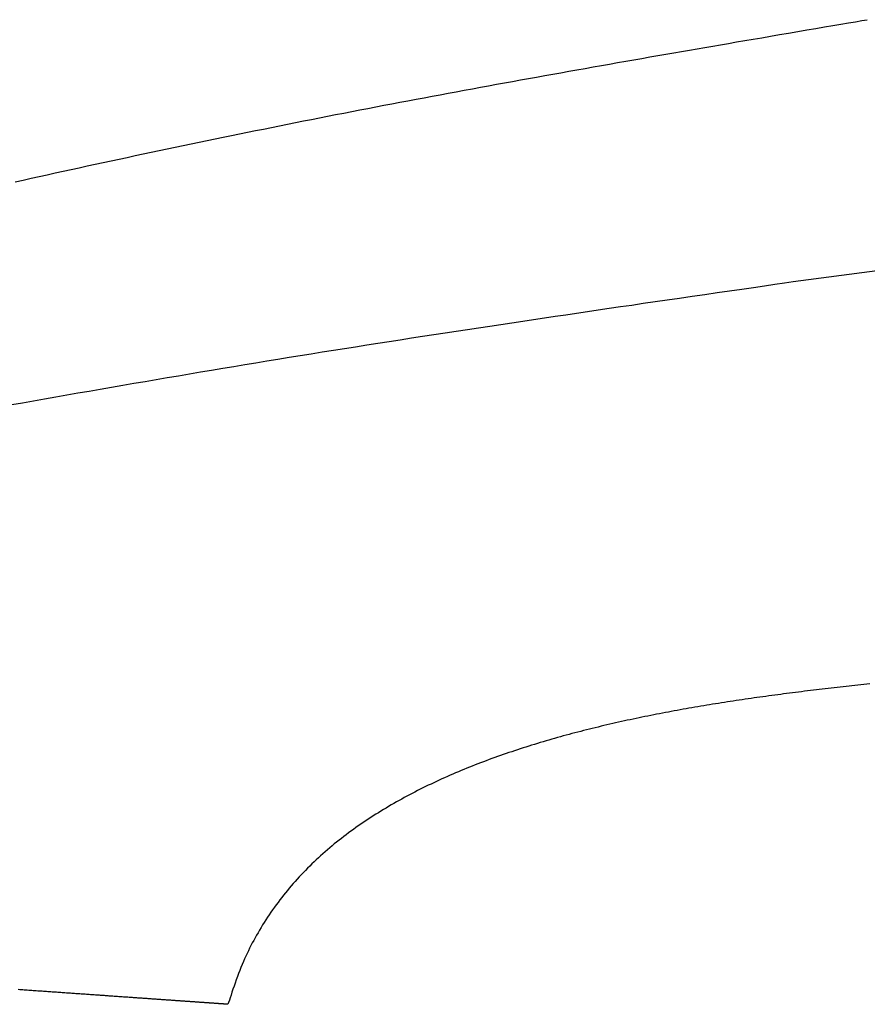
# Model space of a CAD drawing. Extents: x 25 to 173, y 35 to 325.
# Drawn here: x 112 to 119, y 203 to 211 of the extents above; entities that cross this region are included whole.
import ezdxf

# ---------------------------------------------------------------- set-up
doc = ezdxf.new("R2010")
doc.units = 0
doc.header["$MEASUREMENT"] = 0
doc.layers.add('PIC53', color=7, linetype='CONTINUOUS')

msp = doc.modelspace()

# ---------------------------------------------------------------- linework, layer by layer
at = {"layer": 'PIC53', "color": 7, "linetype": 'Continuous'}
for p, q in [((119.0279, 211.4645), (119.0833, 211.4739)), ((119.0833, 211.4739), (119.132, 211.4822)), ((118.5188, 211.3778), (118.5989, 211.3915)), ((118.5989, 211.3915), (118.678, 211.4049)), ((118.678, 211.4049), (118.755, 211.4181)), ((118.755, 211.4181), (118.8294, 211.4307)), ((118.8294, 211.4307), (118.9001, 211.4428)), ((118.9001, 211.4428), (118.9666, 211.4541)), ((118.9666, 211.4541), (119.0279, 211.4645)), ((117.9809, 211.2859), (118.0532, 211.2983)), ((118.0532, 211.2983), (118.1269, 211.3109)), ((118.1269, 211.3109), (118.2021, 211.3238)), ((118.2021, 211.3238), (118.2792, 211.3369)), ((118.2792, 211.3369), (118.3581, 211.3504)), ((118.3581, 211.3504), (118.4382, 211.3641)), ((118.4382, 211.3641), (118.5188, 211.3778)), ((117.4956, 211.2023), (117.5642, 211.2141)), ((117.5642, 211.2141), (117.6327, 211.226)), ((117.6327, 211.226), (117.7013, 211.2378)), ((117.7013, 211.2378), (117.7702, 211.2497)), ((117.7702, 211.2497), (117.8396, 211.2616)), ((117.8396, 211.2616), (117.9098, 211.2737)), ((117.9098, 211.2737), (117.9809, 211.2859)), ((117.0041, 211.1166), (117.0753, 211.1291)), ((117.0753, 211.1291), (117.1463, 211.1415)), ((117.1463, 211.1415), (117.217, 211.1538)), ((117.217, 211.1538), (117.2873, 211.1661)), ((117.2873, 211.1661), (117.3572, 211.1783)), ((117.3572, 211.1783), (117.4266, 211.1903)), ((117.4266, 211.1903), (117.4956, 211.2023)), ((116.5032, 211.0282), (116.5746, 211.0409)), ((116.5746, 211.0409), (116.6462, 211.0535)), ((116.6462, 211.0535), (116.7178, 211.0662)), ((116.7178, 211.0662), (116.7895, 211.0789)), ((116.7895, 211.0789), (116.8611, 211.0915)), ((116.8611, 211.0915), (116.9327, 211.1041)), ((116.9327, 211.1041), (117.0041, 211.1166)), ((116.0064, 210.9388), (116.0771, 210.9517)), ((116.0771, 210.9517), (116.1479, 210.9645)), ((116.1479, 210.9645), (116.2188, 210.9772)), ((116.2188, 210.9772), (116.2898, 210.99)), ((116.2898, 210.99), (116.3608, 211.0027)), ((116.3608, 211.0027), (116.432, 211.0154)), ((116.432, 211.0154), (116.5032, 211.0282)), ((115.511, 210.848), (115.5818, 210.8611)), ((115.5818, 210.8611), (115.6526, 210.8742)), ((115.6526, 210.8742), (115.7234, 210.8872)), ((115.7234, 210.8872), (115.7941, 210.9002)), ((115.7941, 210.9002), (115.8649, 210.9131)), ((115.8649, 210.9131), (115.9356, 210.926)), ((115.9356, 210.926), (116.0064, 210.9388)), ((115.0858, 210.7683), (115.1566, 210.7817)), ((115.1566, 210.7817), (115.2275, 210.7951)), ((115.2275, 210.7951), (115.2984, 210.8084)), ((115.2984, 210.8084), (115.3693, 210.8216)), ((115.3693, 210.8216), (115.4401, 210.8348)), ((115.4401, 210.8348), (115.511, 210.848)), ((114.6608, 210.687), (114.7316, 210.7007)), ((114.7316, 210.7007), (114.8024, 210.7143)), ((114.8024, 210.7143), (114.8732, 210.7279)), ((114.8732, 210.7279), (114.944, 210.7414)), ((114.944, 210.7414), (115.0149, 210.7549)), ((115.0149, 210.7549), (115.0858, 210.7683)), ((114.1656, 210.5899), (114.2363, 210.6039)), ((114.2363, 210.6039), (114.307, 210.6179)), ((114.307, 210.6179), (114.3777, 210.6318)), ((114.3777, 210.6318), (114.4485, 210.6457)), ((114.4485, 210.6457), (114.5192, 210.6595)), ((114.5192, 210.6595), (114.59, 210.6733)), ((114.59, 210.6733), (114.6608, 210.687)), ((113.7416, 210.5049), (113.8122, 210.5192)), ((113.8122, 210.5192), (113.8829, 210.5334)), ((113.8829, 210.5334), (113.9536, 210.5476)), ((113.9536, 210.5476), (114.0242, 210.5618)), ((114.0242, 210.5618), (114.0949, 210.5759)), ((114.0949, 210.5759), (114.1656, 210.5899)), ((113.3178, 210.4181), (113.3884, 210.4326)), ((113.3884, 210.4326), (113.459, 210.4472)), ((113.459, 210.4472), (113.5297, 210.4617)), ((113.5297, 210.4617), (113.6003, 210.4761)), ((113.6003, 210.4761), (113.6709, 210.4905)), ((113.6709, 210.4905), (113.7416, 210.5049)), ((112.8944, 210.3296), (112.965, 210.3444)), ((112.965, 210.3444), (113.0355, 210.3592)), ((113.0355, 210.3592), (113.1061, 210.374)), ((113.1061, 210.374), (113.1766, 210.3887)), ((113.1766, 210.3887), (113.2472, 210.4034)), ((113.2472, 210.4034), (113.3178, 210.4181)), ((112.4714, 210.2394), (112.5419, 210.2546)), ((112.5419, 210.2546), (112.6123, 210.2696)), ((112.6123, 210.2696), (112.6828, 210.2847)), ((112.6828, 210.2847), (112.7534, 210.2997)), ((112.7534, 210.2997), (112.8239, 210.3147)), ((112.8239, 210.3147), (112.8944, 210.3296)), ((112.1191, 210.163), (112.1895, 210.1784)), ((112.1895, 210.1784), (112.26, 210.1937)), ((112.26, 210.1937), (112.3304, 210.209)), ((112.3304, 210.209), (112.4009, 210.2242)), ((112.4009, 210.2242), (112.4714, 210.2394)), ((111.6967, 210.0699), (111.7671, 210.0855)), ((111.7671, 210.0855), (111.8375, 210.1011)), ((111.8375, 210.1011), (111.9079, 210.1167)), ((111.9079, 210.1167), (111.9783, 210.1322)), ((111.9783, 210.1322), (112.0487, 210.1476)), ((112.0487, 210.1476), (112.1191, 210.163)), ((111.6263, 210.0542), (111.6967, 210.0699)), ((118.5455, 209.1844), (119.4774, 209.3082)), ((118.128, 209.1241), (118.2256, 209.1382)), ((118.2256, 209.1382), (118.3173, 209.1515)), ((118.3173, 209.1515), (118.4019, 209.1637)), ((118.4019, 209.1637), (118.4783, 209.1747)), ((118.4783, 209.1747), (118.5455, 209.1844)), ((117.4777, 209.03), (117.5882, 209.0461)), ((117.5882, 209.0461), (117.6994, 209.0622)), ((117.6994, 209.0622), (117.81, 209.0782)), ((117.81, 209.0782), (117.9191, 209.094)), ((117.9191, 209.094), (118.0254, 209.1093)), ((118.0254, 209.1093), (118.128, 209.1241)), ((116.8591, 208.9399), (116.9572, 208.9542)), ((116.9572, 208.9542), (117.057, 208.9688)), ((117.057, 208.9688), (117.1586, 208.9837)), ((117.1586, 208.9837), (117.2625, 208.9988)), ((117.2625, 208.9988), (117.3688, 209.0142)), ((117.3688, 209.0142), (117.4777, 209.03)), ((116.2876, 208.8555), (116.3823, 208.8696)), ((116.3823, 208.8696), (116.4768, 208.8836)), ((116.4768, 208.8836), (116.5714, 208.8975)), ((116.5714, 208.8975), (116.6665, 208.9116)), ((116.6665, 208.9116), (116.7623, 208.9257)), ((116.7623, 208.9257), (116.8591, 208.9399)), ((115.708, 208.7686), (115.8059, 208.7834)), ((115.8059, 208.7834), (115.9034, 208.798)), ((115.9034, 208.798), (116.0004, 208.8126)), ((116.0004, 208.8126), (116.0968, 208.827)), ((116.0968, 208.827), (116.1925, 208.8413)), ((116.1925, 208.8413), (116.2876, 208.8555)), ((115.1159, 208.6781), (115.2148, 208.6934)), ((115.2148, 208.6934), (115.3136, 208.7086)), ((115.3136, 208.7086), (115.4125, 208.7237)), ((115.4125, 208.7237), (115.5112, 208.7387)), ((115.5112, 208.7387), (115.6097, 208.7537)), ((115.6097, 208.7537), (115.708, 208.7686)), ((114.6241, 208.6014), (114.7221, 208.6169)), ((114.7221, 208.6169), (114.8203, 208.6322)), ((114.8203, 208.6322), (114.9187, 208.6476)), ((114.9187, 208.6476), (115.0172, 208.6629)), ((115.0172, 208.6629), (115.1159, 208.6781)), ((114.0381, 208.5078), (114.1355, 208.5236)), ((114.1355, 208.5236), (114.2331, 208.5393)), ((114.2331, 208.5393), (114.3307, 208.5549)), ((114.3307, 208.5549), (114.4284, 208.5705)), ((114.4284, 208.5705), (114.5261, 208.586)), ((114.5261, 208.586), (114.6241, 208.6014)), ((113.551, 208.428), (113.6485, 208.4441)), ((113.6485, 208.4441), (113.7458, 208.4602)), ((113.7458, 208.4602), (113.8432, 208.4761)), ((113.8432, 208.4761), (113.9406, 208.492)), ((113.9406, 208.492), (114.0381, 208.5078)), ((112.9653, 208.3296), (113.0632, 208.3462)), ((113.0632, 208.3462), (113.1609, 208.3627)), ((113.1609, 208.3627), (113.2586, 208.3792)), ((113.2586, 208.3792), (113.3561, 208.3955)), ((113.3561, 208.3955), (113.4536, 208.4118)), ((113.4536, 208.4118), (113.551, 208.428)), ((112.474, 208.2452), (112.5725, 208.2622)), ((112.5725, 208.2622), (112.671, 208.2792)), ((112.671, 208.2792), (112.7692, 208.2961)), ((112.7692, 208.2961), (112.8674, 208.3129)), ((112.8674, 208.3129), (112.9653, 208.3296)), ((111.9825, 208.1594), (112.0804, 208.1766)), ((112.0804, 208.1766), (112.1786, 208.1938)), ((112.1786, 208.1938), (112.2769, 208.2109)), ((112.2769, 208.2109), (112.3754, 208.2281)), ((112.3754, 208.2281), (112.474, 208.2452)), ((111.5954, 208.0909), (111.6914, 208.108)), ((111.6914, 208.108), (111.7879, 208.1251)), ((111.7879, 208.1251), (111.885, 208.1422)), ((111.885, 208.1422), (111.9825, 208.1594)), ((118.6306, 205.5719), (118.6044, 205.5687)), ((118.6568, 205.5751), (118.6306, 205.5719)), ((118.683, 205.5782), (118.6568, 205.5751)), ((118.7092, 205.5813), (118.683, 205.5782)), ((118.7354, 205.5844), (118.7092, 205.5813)), ((118.7615, 205.5874), (118.7354, 205.5844)), ((118.7877, 205.5905), (118.7615, 205.5874)), ((118.8138, 205.5935), (118.7877, 205.5905)), ((118.84, 205.5965), (118.8138, 205.5935)), ((118.8661, 205.5994), (118.84, 205.5965)), ((118.8922, 205.6024), (118.8661, 205.5994)), ((118.9184, 205.6053), (118.8922, 205.6024)), ((118.9446, 205.6082), (118.9184, 205.6053)), ((118.9708, 205.6111), (118.9446, 205.6082)), ((118.997, 205.614), (118.9708, 205.6111)), ((119.0233, 205.6168), (118.997, 205.614)), ((119.0496, 205.6197), (119.0233, 205.6168)), ((119.0759, 205.6225), (119.0496, 205.6197)), ((119.1023, 205.6253), (119.0759, 205.6225)), ((119.1287, 205.6282), (119.1023, 205.6253)), ((119.1552, 205.6309), (119.1287, 205.6282)), ((117.9774, 205.4839), (117.9514, 205.48)), ((118.0035, 205.4878), (117.9774, 205.4839)), ((118.0296, 205.4917), (118.0035, 205.4878)), ((118.0557, 205.4955), (118.0296, 205.4917)), ((118.0817, 205.4993), (118.0557, 205.4955)), ((118.1078, 205.5031), (118.0817, 205.4993)), ((118.1339, 205.5068), (118.1078, 205.5031)), ((118.16, 205.5105), (118.1339, 205.5068)), ((118.1861, 205.5142), (118.16, 205.5105)), ((118.2122, 205.5178), (118.1861, 205.5142)), ((118.2383, 205.5214), (118.2122, 205.5178)), ((118.2644, 205.525), (118.2383, 205.5214)), ((118.2905, 205.5285), (118.2644, 205.525)), ((118.3167, 205.532), (118.2905, 205.5285)), ((118.3428, 205.5355), (118.3167, 205.532)), ((118.3689, 205.539), (118.3428, 205.5355)), ((118.3951, 205.5424), (118.3689, 205.539)), ((118.4212, 205.5458), (118.3951, 205.5424)), ((118.4474, 205.5491), (118.4212, 205.5458)), ((118.4735, 205.5525), (118.4474, 205.5491)), ((118.4997, 205.5558), (118.4735, 205.5525)), ((118.5259, 205.5591), (118.4997, 205.5558)), ((118.5521, 205.5623), (118.5259, 205.5591)), ((118.5783, 205.5655), (118.5521, 205.5623)), ((118.6044, 205.5687), (118.5783, 205.5655)), ((117.4574, 205.3977), (117.4314, 205.3929)), ((117.4833, 205.4024), (117.4574, 205.3977)), ((117.5092, 205.407), (117.4833, 205.4024)), ((117.5352, 205.4117), (117.5092, 205.407)), ((117.5612, 205.4162), (117.5352, 205.4117)), ((117.5871, 205.4208), (117.5612, 205.4162)), ((117.6131, 205.4253), (117.5871, 205.4208)), ((117.6391, 205.4297), (117.6131, 205.4253)), ((117.6651, 205.4341), (117.6391, 205.4297)), ((117.6911, 205.4385), (117.6651, 205.4341)), ((117.7171, 205.4428), (117.6911, 205.4385)), ((117.7431, 205.4471), (117.7171, 205.4428)), ((117.7691, 205.4513), (117.7431, 205.4471)), ((117.7951, 205.4555), (117.7691, 205.4513)), ((117.8212, 205.4597), (117.7951, 205.4555)), ((117.8472, 205.4638), (117.8212, 205.4597)), ((117.8732, 205.4679), (117.8472, 205.4638)), ((117.8993, 205.472), (117.8732, 205.4679)), ((117.9253, 205.476), (117.8993, 205.472)), ((117.9514, 205.48), (117.9253, 205.476)), ((117.0177, 205.3101), (116.9919, 205.3044)), ((117.0434, 205.3156), (117.0177, 205.3101)), ((117.0692, 205.3212), (117.0434, 205.3156)), ((117.095, 205.3266), (117.0692, 205.3212)), ((117.1209, 205.332), (117.095, 205.3266)), ((117.1467, 205.3374), (117.1209, 205.332)), ((117.1725, 205.3427), (117.1467, 205.3374)), ((117.1984, 205.3479), (117.1725, 205.3427)), ((117.2242, 205.3531), (117.1984, 205.3479)), ((117.2501, 205.3583), (117.2242, 205.3531)), ((117.276, 205.3634), (117.2501, 205.3583)), ((117.3019, 205.3684), (117.276, 205.3634)), ((117.3278, 205.3734), (117.3019, 205.3684)), ((117.3537, 205.3783), (117.3278, 205.3734)), ((117.3796, 205.3832), (117.3537, 205.3783)), ((117.4055, 205.3881), (117.3796, 205.3832)), ((117.4314, 205.3929), (117.4055, 205.3881)), ((116.6581, 205.2258), (116.6325, 205.2193)), ((116.6837, 205.2322), (116.6581, 205.2258)), ((116.7093, 205.2386), (116.6837, 205.2322)), ((116.7349, 205.2449), (116.7093, 205.2386)), ((116.7605, 205.2511), (116.7349, 205.2449)), ((116.7862, 205.2573), (116.7605, 205.2511)), ((116.8119, 205.2634), (116.7862, 205.2573)), ((116.8375, 205.2694), (116.8119, 205.2634)), ((116.8632, 205.2754), (116.8375, 205.2694)), ((116.8889, 205.2813), (116.8632, 205.2754)), ((116.9147, 205.2872), (116.8889, 205.2813)), ((116.9404, 205.293), (116.9147, 205.2872)), ((116.9661, 205.2987), (116.9404, 205.293)), ((116.9919, 205.3044), (116.9661, 205.2987)), ((116.3523, 205.1434), (116.327, 205.1361)), ((116.3777, 205.1506), (116.3523, 205.1434)), ((116.4031, 205.1578), (116.3777, 205.1506)), ((116.4285, 205.1649), (116.4031, 205.1578)), ((116.454, 205.172), (116.4285, 205.1649)), ((116.4794, 205.1789), (116.454, 205.172)), ((116.5049, 205.1858), (116.4794, 205.1789)), ((116.5304, 205.1927), (116.5049, 205.1858)), ((116.5559, 205.1994), (116.5304, 205.1927)), ((116.5814, 205.2061), (116.5559, 205.1994)), ((116.607, 205.2128), (116.5814, 205.2061)), ((116.6325, 205.2193), (116.607, 205.2128)), ((116.0494, 205.0504), (116.0243, 205.0421)), ((116.0745, 205.0586), (116.0494, 205.0504)), ((116.0996, 205.0667), (116.0745, 205.0586)), ((116.1248, 205.0747), (116.0996, 205.0667)), ((116.15, 205.0826), (116.1248, 205.0747)), ((116.1752, 205.0905), (116.15, 205.0826)), ((116.2004, 205.0983), (116.1752, 205.0905)), ((116.2257, 205.106), (116.2004, 205.0983)), ((116.251, 205.1136), (116.2257, 205.106)), ((116.2763, 205.1212), (116.251, 205.1136)), ((116.3016, 205.1287), (116.2763, 205.1212)), ((116.327, 205.1361), (116.3016, 205.1287)), ((115.7998, 204.9636), (115.7751, 204.9544)), ((115.8246, 204.9727), (115.7998, 204.9636)), ((115.8495, 204.9817), (115.8246, 204.9727)), ((115.8743, 204.9906), (115.8495, 204.9817)), ((115.8993, 204.9994), (115.8743, 204.9906)), ((115.9242, 205.0081), (115.8993, 204.9994)), ((115.9492, 205.0167), (115.9242, 205.0081)), ((115.9742, 205.0253), (115.9492, 205.0167)), ((115.9992, 205.0337), (115.9742, 205.0253)), ((116.0243, 205.0421), (115.9992, 205.0337)), ((115.5783, 204.8774), (115.5539, 204.8673)), ((115.6028, 204.8874), (115.5783, 204.8774)), ((115.6273, 204.8972), (115.6028, 204.8874)), ((115.6518, 204.907), (115.6273, 204.8972)), ((115.6764, 204.9167), (115.6518, 204.907)), ((115.701, 204.9263), (115.6764, 204.9167)), ((115.7256, 204.9358), (115.701, 204.9263)), ((115.7503, 204.9451), (115.7256, 204.9358)), ((115.7751, 204.9544), (115.7503, 204.9451)), ((115.3844, 204.7936), (115.3604, 204.7826)), ((115.4085, 204.8045), (115.3844, 204.7936)), ((115.4326, 204.8152), (115.4085, 204.8045)), ((115.4568, 204.8258), (115.4326, 204.8152)), ((115.481, 204.8364), (115.4568, 204.8258)), ((115.5052, 204.8468), (115.481, 204.8364)), ((115.5296, 204.8571), (115.5052, 204.8468)), ((115.5539, 204.8673), (115.5296, 204.8571)), ((115.2174, 204.7143), (115.1938, 204.7025)), ((115.2411, 204.726), (115.2174, 204.7143)), ((115.2649, 204.7376), (115.2411, 204.726)), ((115.2887, 204.749), (115.2649, 204.7376)), ((115.3125, 204.7603), (115.2887, 204.749)), ((115.3364, 204.7715), (115.3125, 204.7603)), ((115.3604, 204.7826), (115.3364, 204.7715)), ((115.0301, 204.6165), (115.0069, 204.6036)), ((115.0533, 204.6291), (115.0301, 204.6165)), ((115.0765, 204.6417), (115.0533, 204.6291)), ((115.0999, 204.6541), (115.0765, 204.6417)), ((115.1233, 204.6664), (115.0999, 204.6541)), ((115.1467, 204.6786), (115.1233, 204.6664)), ((115.1702, 204.6906), (115.1467, 204.6786)), ((115.1938, 204.7025), (115.1702, 204.6906)), ((114.8923, 204.5376), (114.8697, 204.524)), ((114.9151, 204.5511), (114.8923, 204.5376)), ((114.938, 204.5644), (114.9151, 204.5511)), ((114.9609, 204.5776), (114.938, 204.5644)), ((114.9839, 204.5907), (114.9609, 204.5776)), ((115.0069, 204.6036), (114.9839, 204.5907)), ((114.7576, 204.4538), (114.7354, 204.4393)), ((114.7798, 204.4681), (114.7576, 204.4538)), ((114.8021, 204.4823), (114.7798, 204.4681)), ((114.8246, 204.4963), (114.8021, 204.4823)), ((114.8471, 204.5102), (114.8246, 204.4963)), ((114.8697, 204.524), (114.8471, 204.5102)), ((114.6262, 204.3647), (114.6047, 204.3493)), ((114.6478, 204.3799), (114.6262, 204.3647)), ((114.6696, 204.395), (114.6478, 204.3799)), ((114.6914, 204.4099), (114.6696, 204.395)), ((114.7134, 204.4247), (114.6914, 204.4099)), ((114.7354, 204.4393), (114.7134, 204.4247)), ((114.4989, 204.2701), (114.4781, 204.2538)), ((114.5198, 204.2862), (114.4989, 204.2701)), ((114.5408, 204.3022), (114.5198, 204.2862)), ((114.562, 204.3181), (114.5408, 204.3022)), ((114.5833, 204.3338), (114.562, 204.3181)), ((114.6047, 204.3493), (114.5833, 204.3338)), ((114.3962, 204.1868), (114.376, 204.1696)), ((114.4165, 204.2038), (114.3962, 204.1868)), ((114.4369, 204.2206), (114.4165, 204.2038)), ((114.4574, 204.2373), (114.4369, 204.2206)), ((114.4781, 204.2538), (114.4574, 204.2373)), ((114.2969, 204.0992), (114.2775, 204.0812)), ((114.3165, 204.1171), (114.2969, 204.0992)), ((114.3362, 204.1348), (114.3165, 204.1171)), ((114.356, 204.1523), (114.3362, 204.1348)), ((114.376, 204.1696), (114.356, 204.1523)), ((114.2201, 204.026), (114.2013, 204.0073)), ((114.2391, 204.0446), (114.2201, 204.026)), ((114.2582, 204.0629), (114.2391, 204.0446)), ((114.2775, 204.0812), (114.2582, 204.0629)), ((114.1279, 203.9307), (114.1099, 203.9111)), ((114.146, 203.9501), (114.1279, 203.9307)), ((114.1643, 203.9693), (114.146, 203.9501)), ((114.1827, 203.9884), (114.1643, 203.9693)), ((114.2013, 204.0073), (114.1827, 203.9884)), ((114.0572, 203.8515), (114.04, 203.8313)), ((114.0746, 203.8715), (114.0572, 203.8515)), ((114.0922, 203.8914), (114.0746, 203.8715)), ((114.1099, 203.9111), (114.0922, 203.8914)), ((113.9731, 203.7487), (113.9568, 203.7276)), ((113.9895, 203.7696), (113.9731, 203.7487)), ((114.0062, 203.7903), (113.9895, 203.7696)), ((114.023, 203.8109), (114.0062, 203.7903)), ((114.04, 203.8313), (114.023, 203.8109)), ((113.9092, 203.6631), (113.8937, 203.6412)), ((113.9248, 203.6848), (113.9092, 203.6631)), ((113.9407, 203.7063), (113.9248, 203.6848)), ((113.9568, 203.7276), (113.9407, 203.7063)), ((113.8633, 203.597), (113.8484, 203.5747)), ((113.8784, 203.6192), (113.8633, 203.597)), ((113.8937, 203.6412), (113.8784, 203.6192)), ((113.8053, 203.5072), (113.7915, 203.4845)), ((113.8194, 203.5297), (113.8053, 203.5072)), ((113.8338, 203.5523), (113.8194, 203.5297)), ((113.8484, 203.5747), (113.8338, 203.5523)), ((113.7516, 203.4166), (113.7389, 203.394)), ((113.7646, 203.4392), (113.7516, 203.4166)), ((113.7779, 203.4619), (113.7646, 203.4392)), ((113.7915, 203.4845), (113.7779, 203.4619)), ((113.7025, 203.3263), (113.6909, 203.3036)), ((113.7144, 203.349), (113.7025, 203.3263)), ((113.7265, 203.3715), (113.7144, 203.349)), ((113.7389, 203.394), (113.7265, 203.3715)), ((113.6574, 203.2336), (113.6465, 203.2095)), ((113.6684, 203.2573), (113.6574, 203.2336)), ((113.6796, 203.2806), (113.6684, 203.2573)), ((113.6909, 203.3036), (113.6796, 203.2806)), ((113.6251, 203.1597), (113.6146, 203.1338)), ((113.6358, 203.1849), (113.6251, 203.1597)), ((113.6465, 203.2095), (113.6358, 203.1849)), ((113.5936, 203.0799), (113.5832, 203.052)), ((113.604, 203.1072), (113.5936, 203.0799)), ((113.6146, 203.1338), (113.604, 203.1072)), ((113.5533, 202.9682), (113.544, 202.9412)), ((113.563, 202.9959), (113.5533, 202.9682)), ((113.573, 203.0239), (113.563, 202.9959)), ((113.5832, 203.052), (113.573, 203.0239)), ((111.6655, 202.9366), (111.652, 202.9376)), ((111.6789, 202.9357), (111.6655, 202.9366)), ((111.6923, 202.9348), (111.6789, 202.9357)), ((111.7057, 202.9338), (111.6923, 202.9348)), ((111.719, 202.9329), (111.7057, 202.9338)), ((111.7323, 202.932), (111.719, 202.9329)), ((111.7455, 202.931), (111.7323, 202.932)), ((111.7587, 202.9301), (111.7455, 202.931)), ((111.7719, 202.9292), (111.7587, 202.9301)), ((111.785, 202.9283), (111.7719, 202.9292)), ((111.7981, 202.9273), (111.785, 202.9283)), ((111.8112, 202.9264), (111.7981, 202.9273)), ((111.8242, 202.9255), (111.8112, 202.9264)), ((111.8372, 202.9246), (111.8242, 202.9255)), ((111.8501, 202.9237), (111.8372, 202.9246)), ((111.863, 202.9228), (111.8501, 202.9237)), ((111.8759, 202.9219), (111.863, 202.9228)), ((111.8887, 202.921), (111.8759, 202.9219)), ((111.9015, 202.9201), (111.8887, 202.921)), ((111.9142, 202.9192), (111.9015, 202.9201)), ((111.9269, 202.9183), (111.9142, 202.9192)), ((111.9396, 202.9175), (111.9269, 202.9183)), ((111.9522, 202.9166), (111.9396, 202.9175)), ((111.9648, 202.9157), (111.9522, 202.9166)), ((111.9773, 202.9148), (111.9648, 202.9157)), ((111.9898, 202.9139), (111.9773, 202.9148)), ((112.0023, 202.9131), (111.9898, 202.9139)), ((112.0147, 202.9122), (112.0023, 202.9131)), ((112.0271, 202.9113), (112.0147, 202.9122)), ((112.0394, 202.9105), (112.0271, 202.9113)), ((112.0517, 202.9096), (112.0394, 202.9105)), ((112.064, 202.9088), (112.0517, 202.9096)), ((112.0762, 202.9079), (112.064, 202.9088)), ((112.0883, 202.9071), (112.0762, 202.9079)), ((112.1005, 202.9062), (112.0883, 202.9071)), ((112.1126, 202.9054), (112.1005, 202.9062)), ((112.1246, 202.9045), (112.1126, 202.9054)), ((112.1366, 202.9037), (112.1246, 202.9045)), ((112.1485, 202.9028), (112.1366, 202.9037)), ((112.1605, 202.902), (112.1485, 202.9028)), ((112.1723, 202.9012), (112.1605, 202.902)), ((112.1841, 202.9004), (112.1723, 202.9012)), ((112.1959, 202.8995), (112.1841, 202.9004)), ((112.2076, 202.8987), (112.1959, 202.8995)), ((112.2193, 202.8979), (112.2076, 202.8987)), ((112.231, 202.8971), (112.2193, 202.8979)), ((112.2426, 202.8963), (112.231, 202.8971)), ((112.2541, 202.8955), (112.2426, 202.8963)), ((112.2657, 202.8947), (112.2541, 202.8955)), ((112.2771, 202.8939), (112.2657, 202.8947)), ((112.2885, 202.8931), (112.2771, 202.8939)), ((112.2999, 202.8923), (112.2885, 202.8931)), ((112.3112, 202.8915), (112.2999, 202.8923)), ((112.3225, 202.8907), (112.3112, 202.8915)), ((112.3338, 202.8899), (112.3225, 202.8907)), ((112.3449, 202.8891), (112.3338, 202.8899)), ((112.3561, 202.8883), (112.3449, 202.8891)), ((112.3672, 202.8876), (112.3561, 202.8883)), ((112.3782, 202.8868), (112.3672, 202.8876)), ((112.3892, 202.886), (112.3782, 202.8868)), ((112.4002, 202.8853), (112.3892, 202.886)), ((112.4111, 202.8845), (112.4002, 202.8853)), ((112.422, 202.8837), (112.4111, 202.8845)), ((112.4328, 202.883), (112.422, 202.8837)), ((112.4435, 202.8822), (112.4328, 202.883)), ((112.4543, 202.8815), (112.4435, 202.8822)), ((112.4649, 202.8807), (112.4543, 202.8815)), ((113.5268, 202.8901), (113.5191, 202.8667)), ((113.5352, 202.915), (113.5268, 202.8901)), ((113.544, 202.9412), (113.5352, 202.915)), ((112.4755, 202.88), (112.4649, 202.8807)), ((112.4861, 202.8792), (112.4755, 202.88)), ((112.4966, 202.8785), (112.4861, 202.8792)), ((112.5071, 202.8778), (112.4966, 202.8785)), ((112.5175, 202.877), (112.5071, 202.8778)), ((112.5279, 202.8763), (112.5175, 202.877)), ((112.5382, 202.8756), (112.5279, 202.8763)), ((112.5485, 202.8749), (112.5382, 202.8756)), ((112.5587, 202.8742), (112.5485, 202.8749)), ((112.5689, 202.8735), (112.5587, 202.8742)), ((112.579, 202.8727), (112.5689, 202.8735)), ((112.5891, 202.872), (112.579, 202.8727)), ((112.5992, 202.8713), (112.5891, 202.872)), ((112.6091, 202.8706), (112.5992, 202.8713)), ((112.6191, 202.8699), (112.6091, 202.8706)), ((112.6289, 202.8693), (112.6191, 202.8699)), ((112.6388, 202.8686), (112.6289, 202.8693)), ((112.6485, 202.8679), (112.6388, 202.8686)), ((112.6583, 202.8672), (112.6485, 202.8679)), ((112.6679, 202.8665), (112.6583, 202.8672)), ((112.6776, 202.8659), (112.6679, 202.8665)), ((112.6871, 202.8652), (112.6776, 202.8659)), ((112.6966, 202.8645), (112.6871, 202.8652)), ((112.7061, 202.8639), (112.6966, 202.8645)), ((112.7155, 202.8632), (112.7061, 202.8639)), ((112.7249, 202.8625), (112.7155, 202.8632)), ((112.7342, 202.8619), (112.7249, 202.8625)), ((112.7435, 202.8612), (112.7342, 202.8619)), ((112.7527, 202.8606), (112.7435, 202.8612)), ((112.7619, 202.86), (112.7527, 202.8606)), ((112.771, 202.8593), (112.7619, 202.86)), ((112.78, 202.8587), (112.771, 202.8593)), ((112.789, 202.8581), (112.78, 202.8587)), ((112.798, 202.8574), (112.789, 202.8581)), ((112.8069, 202.8568), (112.798, 202.8574)), ((112.8157, 202.8562), (112.8069, 202.8568)), ((112.8245, 202.8556), (112.8157, 202.8562)), ((112.8332, 202.855), (112.8245, 202.8556)), ((112.8419, 202.8544), (112.8332, 202.855)), ((112.8506, 202.8538), (112.8419, 202.8544)), ((112.8591, 202.8532), (112.8506, 202.8538)), ((112.8677, 202.8526), (112.8591, 202.8532)), ((112.8761, 202.852), (112.8677, 202.8526)), ((112.8846, 202.8514), (112.8761, 202.852)), ((112.8929, 202.8508), (112.8846, 202.8514)), ((112.9012, 202.8502), (112.8929, 202.8508)), ((112.9095, 202.8496), (112.9012, 202.8502)), ((112.9177, 202.8491), (112.9095, 202.8496)), ((112.9259, 202.8485), (112.9177, 202.8491)), ((112.934, 202.8479), (112.9259, 202.8485)), ((112.942, 202.8474), (112.934, 202.8479)), ((112.95, 202.8468), (112.942, 202.8474)), ((112.9579, 202.8462), (112.95, 202.8468)), ((112.9658, 202.8457), (112.9579, 202.8462)), ((112.9736, 202.8452), (112.9658, 202.8457)), ((112.9814, 202.8446), (112.9736, 202.8452)), ((112.9891, 202.8441), (112.9814, 202.8446)), ((112.9968, 202.8435), (112.9891, 202.8441)), ((113.0044, 202.843), (112.9968, 202.8435)), ((113.012, 202.8425), (113.0044, 202.843)), ((113.0195, 202.8419), (113.012, 202.8425)), ((113.0269, 202.8414), (113.0195, 202.8419)), ((113.0343, 202.8409), (113.0269, 202.8414)), ((113.0416, 202.8404), (113.0343, 202.8409)), ((113.0489, 202.8399), (113.0416, 202.8404)), ((113.0561, 202.8394), (113.0489, 202.8399)), ((113.0633, 202.8389), (113.0561, 202.8394)), ((113.0704, 202.8384), (113.0633, 202.8389)), ((113.0775, 202.8379), (113.0704, 202.8384)), ((113.0845, 202.8374), (113.0775, 202.8379)), ((113.0915, 202.8369), (113.0845, 202.8374)), ((113.0984, 202.8364), (113.0915, 202.8369)), ((113.1052, 202.8359), (113.0984, 202.8364)), ((113.112, 202.8355), (113.1052, 202.8359)), ((113.1188, 202.835), (113.112, 202.8355)), ((113.1254, 202.8345), (113.1188, 202.835)), ((113.1321, 202.8341), (113.1254, 202.8345)), ((113.1387, 202.8336), (113.1321, 202.8341)), ((113.1452, 202.8332), (113.1387, 202.8336)), ((113.1516, 202.8327), (113.1452, 202.8332)), ((113.1581, 202.8323), (113.1516, 202.8327)), ((113.1644, 202.8318), (113.1581, 202.8323)), ((113.1707, 202.8314), (113.1644, 202.8318)), ((113.177, 202.8309), (113.1707, 202.8314)), ((113.1831, 202.8305), (113.177, 202.8309)), ((113.1893, 202.8301), (113.1831, 202.8305)), ((113.1954, 202.8296), (113.1893, 202.8301)), ((113.2014, 202.8292), (113.1954, 202.8296)), ((113.2074, 202.8288), (113.2014, 202.8292)), ((113.2133, 202.8284), (113.2074, 202.8288)), ((113.2192, 202.828), (113.2133, 202.8284)), ((113.225, 202.8276), (113.2192, 202.828)), ((113.2307, 202.8272), (113.225, 202.8276)), ((113.2364, 202.8268), (113.2307, 202.8272)), ((113.2421, 202.8264), (113.2364, 202.8268)), ((113.2477, 202.826), (113.2421, 202.8264)), ((113.2532, 202.8256), (113.2477, 202.826)), ((113.2587, 202.8252), (113.2532, 202.8256)), ((113.2641, 202.8248), (113.2587, 202.8252)), ((113.2695, 202.8245), (113.2641, 202.8248)), ((113.2748, 202.8241), (113.2695, 202.8245)), ((113.28, 202.8237), (113.2748, 202.8241)), ((113.2852, 202.8234), (113.28, 202.8237)), ((113.2903, 202.823), (113.2852, 202.8234)), ((113.2954, 202.8227), (113.2903, 202.823)), ((113.3004, 202.8223), (113.2954, 202.8227)), ((113.3054, 202.822), (113.3004, 202.8223)), ((113.3103, 202.8216), (113.3054, 202.822)), ((113.3151, 202.8213), (113.3103, 202.8216)), ((113.3199, 202.8209), (113.3151, 202.8213)), ((113.3246, 202.8206), (113.3199, 202.8209)), ((113.3292, 202.8203), (113.3246, 202.8206)), ((113.3338, 202.82), (113.3292, 202.8203)), ((113.3383, 202.8197), (113.3338, 202.82)), ((113.3428, 202.8193), (113.3383, 202.8197)), ((113.3471, 202.819), (113.3428, 202.8193)), ((113.3515, 202.8187), (113.3471, 202.819)), ((113.3557, 202.8184), (113.3515, 202.8187)), ((113.3599, 202.8181), (113.3557, 202.8184)), ((113.364, 202.8179), (113.3599, 202.8181)), ((113.3681, 202.8176), (113.364, 202.8179)), ((113.3721, 202.8173), (113.3681, 202.8176)), ((113.376, 202.817), (113.3721, 202.8173)), ((113.3799, 202.8167), (113.376, 202.817)), ((113.3836, 202.8165), (113.3799, 202.8167)), ((113.3874, 202.8162), (113.3836, 202.8165)), ((113.391, 202.816), (113.3874, 202.8162)), ((113.3946, 202.8157), (113.391, 202.816)), ((113.3981, 202.8155), (113.3946, 202.8157)), ((113.4015, 202.8152), (113.3981, 202.8155)), ((113.4049, 202.815), (113.4015, 202.8152)), ((113.4082, 202.8148), (113.4049, 202.815)), ((113.4114, 202.8145), (113.4082, 202.8148)), ((113.4146, 202.8143), (113.4114, 202.8145)), ((113.4177, 202.8141), (113.4146, 202.8143)), ((113.4207, 202.8139), (113.4177, 202.8141)), ((113.4236, 202.8137), (113.4207, 202.8139)), ((113.4264, 202.8135), (113.4236, 202.8137)), ((113.4292, 202.8133), (113.4264, 202.8135)), ((113.4319, 202.8131), (113.4292, 202.8133)), ((113.4345, 202.8129), (113.4319, 202.8131)), ((113.4371, 202.8127), (113.4345, 202.8129)), ((113.4395, 202.8126), (113.4371, 202.8127)), ((113.4419, 202.8124), (113.4395, 202.8126)), ((113.4443, 202.8122), (113.4419, 202.8124)), ((113.4465, 202.8121), (113.4443, 202.8122)), ((113.4487, 202.8119), (113.4465, 202.8121)), ((113.4508, 202.8118), (113.4487, 202.8119)), ((113.4529, 202.8116), (113.4508, 202.8118)), ((113.4549, 202.8115), (113.4529, 202.8116)), ((113.4569, 202.8114), (113.4549, 202.8115)), ((113.4588, 202.8112), (113.4569, 202.8114)), ((113.4606, 202.8111), (113.4588, 202.8112)), ((113.4624, 202.811), (113.4606, 202.8111)), ((113.4641, 202.8109), (113.4624, 202.811)), ((113.4658, 202.8107), (113.4641, 202.8109)), ((113.4674, 202.8106), (113.4658, 202.8107)), ((113.4689, 202.8105), (113.4674, 202.8106)), ((113.4704, 202.8104), (113.4689, 202.8105)), ((113.4719, 202.8103), (113.4704, 202.8104)), ((113.4733, 202.8102), (113.4719, 202.8103)), ((113.4747, 202.8101), (113.4733, 202.8102)), ((113.476, 202.81), (113.4747, 202.8101)), ((113.4773, 202.8099), (113.476, 202.81)), ((113.4785, 202.8098), (113.4773, 202.8099)), ((113.4797, 202.8098), (113.4785, 202.8098)), ((113.4809, 202.8097), (113.4797, 202.8098)), ((113.482, 202.8096), (113.4809, 202.8097)), ((113.4831, 202.8095), (113.482, 202.8096)), ((113.4842, 202.8094), (113.4831, 202.8095)), ((113.4853, 202.8094), (113.4842, 202.8094)), ((113.4863, 202.8093), (113.4853, 202.8094)), ((113.4874, 202.8092), (113.4863, 202.8093)), ((113.4884, 202.8092), (113.4874, 202.8092)), ((113.4894, 202.8091), (113.4884, 202.8092)), ((113.4905, 202.809), (113.4894, 202.8091)), ((113.4915, 202.8089), (113.4905, 202.809)), ((113.4926, 202.8089), (113.4915, 202.8089)), ((113.4936, 202.8088), (113.4926, 202.8089)), ((113.4946, 202.8087), (113.4936, 202.8088)), ((113.4955, 202.8087), (113.4946, 202.8087)), ((113.4964, 202.8086), (113.4955, 202.8087)), ((113.4973, 202.8085), (113.4964, 202.8086)), ((113.4981, 202.8085), (113.4973, 202.8085)), ((113.4988, 202.8084), (113.4981, 202.8085)), ((113.4995, 202.8084), (113.4988, 202.8084)), ((113.5, 202.8083), (113.4995, 202.8084)), ((113.5056, 202.8255), (113.5, 202.8083)), ((113.512, 202.8451), (113.5056, 202.8255)), ((113.5191, 202.8667), (113.512, 202.8451))]:
    msp.add_line(p, q, dxfattribs=at)

doc.saveas('drawing.dxf')
